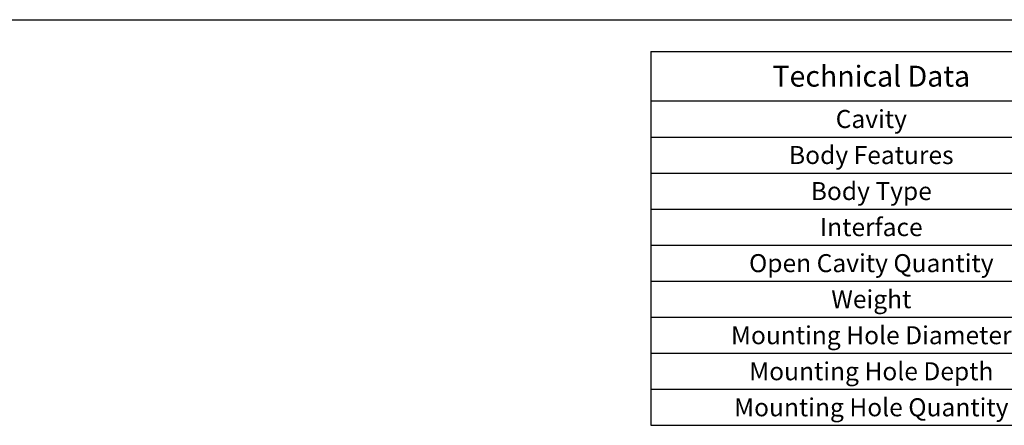
# Model space of a CAD drawing. Units: inches. Extents: x 0.3 to 21.7, y 0.3 to 16.7.
# Drawn here: x 8 to 14.9, y 13.9 to 16.7 of the extents above; entities that cross this region are included whole.
import ezdxf

# ---------------------------------------------------------------- set-up
doc = ezdxf.new("R2010")
doc.units = ezdxf.units.IN
doc.header["$LTSCALE"] = 1.21
doc.header["$MEASUREMENT"] = 0
doc.layers.get('0').update_dxf_attribs({"linetype": 'CONTINUOUS'})
doc.styles.get("Standard").update_dxf_attribs({"font": 'txt', "width": 0.8})

# ---------------------------------------------------------------- blocks, each defined once
blk = doc.blocks.new('*T2')
at = {"color": 2, "linetype": 'Continuous'}
for p, q in [((0, 0), (9.055, 0)), ((0, 0), (0, -2.594)), ((3.055, 0), (3.055, -2.594)), ((9.055, 0), (9.055, -2.594)), ((0, -0.344), (9.055, -0.344)), ((0, -0.594), (9.055, -0.594)), ((0, -0.844), (9.055, -0.844)), ((0, -1.094), (9.055, -1.094)), ((0, -1.344), (9.055, -1.344)), ((0, -1.594), (9.055, -1.594)), ((0, -1.844), (9.055, -1.844)), ((0, -2.094), (9.055, -2.094)), ((0, -2.344), (9.055, -2.344)), ((0, -2.594), (9.055, -2.594))]:
    blk.add_line(p, q, dxfattribs=at)
at = {"color": 2, "linetype": 'Continuous', "attachment_point": 2, "line_spacing_factor": 0.9}
for s, insert, char_height, width in [('Technical Data', (1.5275, -0.0995), 0.145, 3.248), ('U.S. Units', (4.555, -0.0995), 0.145, 2.32), ('Metric Units', (7.555, -0.0995), 0.145, 2.784), ('Cavity', (1.5275, -0.4065), 0.125, 1.2), ('T-10A', (6.055, -0.4065), 0.125, 1), ('Body Features', (1.5275, -0.6565), 0.125, 2.6), ('Ninety degree with reverse flow check', (6.055, -0.6565), 0.125, 7.4), ('Body Type', (1.5275, -0.9065), 0.125, 1.8), ('Line mount', (6.055, -0.9065), 0.125, 2), ('Interface', (1.5275, -1.1565), 0.125, 1.8), ('None', (6.055, -1.1565), 0.125, 0.8), ('Open Cavity Quantity', (1.5275, -1.4065), 0.125, 4), ('1', (6.055, -1.4065), 0.125, 0.2), ('Weight', (1.5275, -1.6565), 0.125, 1.2), ('0.892 lb.', (4.555, -1.6565), 0.125, 1.8), ('0,404 kg.', (7.555, -1.6565), 0.125, 1.8), ('Mounting Hole Diameter', (1.5275, -1.9065), 0.125, 4.4), ('.28 in.', (4.555, -1.9065), 0.125, 1.4), ('7,1 mm', (7.555, -1.9065), 0.125, 1.2), ('Mounting Hole Depth', (1.5275, -2.1565), 0.125, 3.8), ('Through', (6.055, -2.1565), 0.125, 1.4), ('Mounting Hole Quantity', (1.5275, -2.4065), 0.125, 4.4), ('2', (6.055, -2.4065), 0.125, 0.2)]:
    blk.add_mtext(s, dxfattribs=dict(at, insert=insert, char_height=char_height, width=width))

msp = doc.modelspace()

# ---------------------------------------------------------------- linework, layer by layer
at = {"color": 7, "linetype": 'Continuous'}
msp.add_line((0.3013, 16.6988), (21.6988, 16.6988), dxfattribs=at)

# ---------------------------------------------------------------- block references
msp.add_blockref('*T2', (12.4237, 16.4788))

doc.saveas('drawing.dxf')
